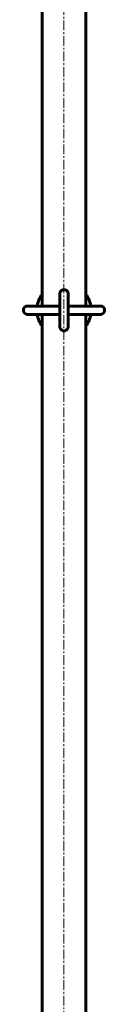
# Model space of a CAD drawing. Units: millimetres. Extents: x -4281 to 2451, y -5750 to 5750.
# Drawn here: x -812 to -749, y 2462 to 3225 of the extents above; entities that cross this region are included whole.
import ezdxf

# ---------------------------------------------------------------- set-up
doc = ezdxf.new("R2010")
doc.units = ezdxf.units.MM
for name, pattern in [('K5LT_AXLED', [12, 7.5, -1.5, 1.5, -1.5]), ('K5LT_BASIC', [0]), ('K5LT_THIN', [0])]:
    doc.linetypes.add(name, pattern=pattern)

msp = doc.modelspace()

# ---------------------------------------------------------------- linework, layer by layer
at = {"color": 30, "linetype": 'K5LT_AXLED', "lineweight": 18}
msp.add_line((-780.87, 2305), (-780.87, 3695), dxfattribs=at)
at = {"color": 150, "linetype": 'K5LT_BASIC', "lineweight": 60}
for p, q in [((-797.87, 3003.25), (-797.87, 3636)), ((-763.87, 3003.25), (-763.87, 3636)), ((-784.12, 2987.25), (-784.12, 3012.75)), ((-777.62, 2987.25), (-777.62, 3012.75)), ((-809.12, 3003.25), (-808.62, 3003.25)), ((-784.12, 3003.25), (-809.12, 3003.25)), ((-801.52, 3003.83), (-801.52, 3003.83)), ((-752.62, 3003.25), (-777.62, 3003.25)), ((-760.22, 3003.83), (-760.22, 3003.83)), ((-753.12, 3003.25), (-752.62, 3003.25)), ((-784.12, 2996.75), (-809.12, 2996.75)), ((-809.12, 2996.75), (-808.62, 2996.75)), ((-797.87, 2364), (-797.87, 2996.75)), ((-752.62, 2996.75), (-777.62, 2996.75)), ((-763.87, 2364), (-763.87, 2996.75)), ((-753.12, 2996.75), (-752.62, 2996.75))]:
    msp.add_line(p, q, dxfattribs=at)
for centre, radius, start, end in [((-780.87, 3012.75), 3.25, 359.99952, 180.00048), ((-780.87, 3000), 21, 144.04943, 171.09701), ((-780.87, 3000), 21, 8.90299, 35.95057), ((-809.12, 3000), 3.25, 89.99952, 270.00048), ((-780.87, 3000), 21, 169.01942, 169.4904), ((-780.87, 3000), 21, 10.5096, 10.98058), ((-752.62, 3000), 3.25, 269.99952, 90.00048), ((-780.87, 3000), 21, 188.90299, 215.95057), ((-780.87, 3000), 21, 324.04943, 351.09701), ((-780.87, 2987.25), 3.25, 179.99952, 0.00048)]:
    msp.add_arc(centre, radius, start, end, dxfattribs=at)
at = {"color": 7, "linetype": 'K5LT_THIN', "lineweight": 18}
for start, end in [(160.81186, 169.59788), (10.40212, 19.18814), (190.40212, 199.18814), (340.81186, 349.59788)]:
    msp.add_arc((-780.87, 3000), 18, start, end, dxfattribs=at)

doc.saveas('drawing.dxf')
